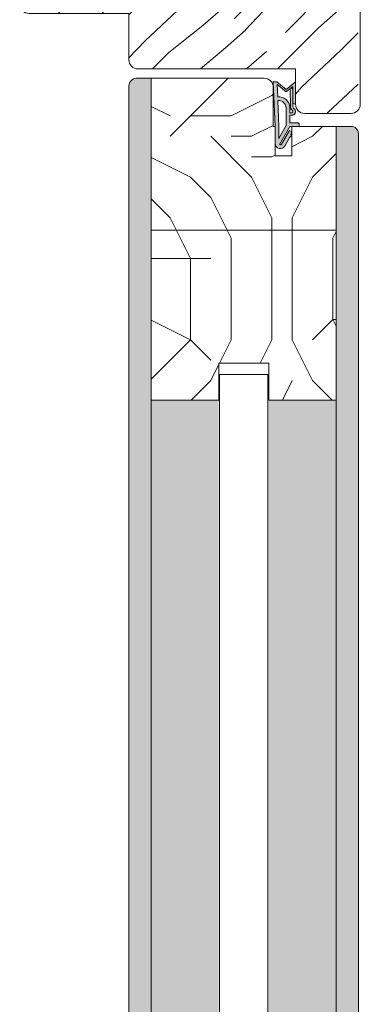
# Model space of a CAD drawing. Extents: x 8050 to 41339, y -1345 to 6330.
# Drawn here: x 23981 to 24073, y 5413 to 5679 of the extents above; entities that cross this region are included whole.
import ezdxf

# ---------------------------------------------------------------- set-up
doc = ezdxf.new("R2010")
doc.units = 0
doc.header["$LTSCALE"] = 2.5
for name, color, linetype, lineweight in [('Peenjoon', 6, 'CONTINUOUS', 15), ('Raamjoon035', 5, 'CONTINUOUS', 35), ('Viirutus', 3, 'CONTINUOUS', 9)]:
    doc.layers.add(name, color=color, linetype=linetype, lineweight=lineweight)
doc.layers.add('Tihend', color=7, linetype='CONTINUOUS')
pattern_1 = [(90, (-12379.21071460476, 7973.265457515811), (-3.175, 1.944062586693024e-16), []), (90, (-12380.79821460476, 7973.265457515811), (-3.175, 1.944062586693024e-16), [1.5875, -0.79375])]

# ---------------------------------------------------------------- blocks, each defined once
blk = doc.blocks.new('Tihend_DS_112')
at = {"layer": 'Tihend'}
h = blk.add_hatch(color=256, dxfattribs=at)
h.paths.add_polyline_path([(12.00000000000011, 1.001243012417149), (10.00000000000023, 3.500621506208631), (11.99999999999989, 6), (6, 5.999999999999886), (6.000000000000114, 5.800000000000068, 0.4142135623731616), (6.500000000000114, 5.299999999999955), (10.79948618379433, 5.299999999999727), (10.49941224091822, 4.925000820314153), (10.03077979847035, 5.299999999999841), (5.322875655532471, 5.299999999999955, -0.2166443266314604), (4.661437827766122, 5.75, 0.6457513110646723), (3, 4.999999999999773), (3.000000000000114, 4.500000000000114), (1.000000000000114, 4.500000000000227), (1.000000000000114, 6.5, 0.4142135623731283), (0.5000000000001137, 7), (0.2500000000002274, 6.999999999999886, 0.4142135623730951), (2.273736754432321e-13, 6.749999999999886), (2.273736754432321e-13, 4.499999999999886), (-4.932947437450252, 1.678311019905664, -0.4590099925500638), (-4.769267413253033, 2.262420395136019), (-1.106230438400871, 4.351450690674028), (-1.48232140305106, 5), (-2.222234563789698, 4.775954215851925), (-2.351587457578489, 5), (-3.032521706942703, 4.404078255301442), (-5.34576225442197, 3.084836976076872, 0.7522741530242928), (-4.599999999999909, 0.5000000000001137), (9.094947017729282e-13, 0.5), (12, 0)])
h.paths.add_polyline_path([(1.818989403545856e-12, 1.5), (-3.241656891004368, 1.500000000000057), (0.2224447241331973, 3.500000000000114), (2.000000000000227, 3.5), (5.077468949360082, 3.5, -0.4100149409082773), (7.002225567267942, 1.267425499906494)], flags=16)
h.paths.add_polyline_path([(8.000000000000114, 1.200745807450232, 0.4142135623730784), (5.114090543852626, 4.5), (3.700000000000273, 4.500000000000114), (3.700000000000045, 5.000000000000227, -0.4142135623729841), (4, 5.300000000000068, -0.2532650842226292), (4.251168872044673, 5.164055471459733, 0.1954223887887754), (5.203956957430705, 4.610175135819304), (10.19464884422644, 4.599999999999795), (10.46747494013755, 4.885089118953147), (9.359625435803764, 3.500621506208631), (11.33300535895421, 1.034509836207349)], flags=16)
at = {"layer": 'Peenjoon'}
for p, q in [((0, 4.500000000000114), (2.273736754432321e-13, 6.749999999999886)), ((0.2500000000002274, 6.999999999999886), (0.5000000000001137, 7)), ((1.000000000000114, 6.5), (1.000000000000114, 4.500000000000114)), ((6.000000000000114, 6), (12.00000000000011, 6)), ((6.000000000000114, 6), (6.000000000000114, 5.800000000000068)), ((10.00000000000034, 3.500621506208518), (12.00000000000011, 6)), ((-3.032521706942134, 4.404078255301783), (-5.345762254425154, 3.084836976075053)), ((0, 4.500000000000114), (-4.932947437450252, 1.678311019905664)), ((-1.107472364523346, 4.35074242010171), (-4.85036247411017, 2.21617187509321)), ((0.2224447241329699, 3.499999999999886), (-3.241656891004482, 1.5)), ((-2.351587457578489, 5), (-3.032521706942134, 4.404078255301783)), ((-2.222234563789698, 4.775954215851812), (-2.351587457578489, 5)), ((-1.48232140305106, 5), (-2.222234563789812, 4.775954215851812)), ((-1.48232140305106, 5), (-1.106230438400871, 4.351450690674142)), ((2.000000000000227, 3.5), (0.222444724133311, 3.5)), ((3, 4.500000000000114), (1.000000000000114, 4.500000000000227)), ((5.114090543853195, 3.5), (1.000000000000114, 3.500000000000227)), ((3, 5.000000000000114), (3.000000000000114, 4.500000000000114)), ((3.700000000000045, 5.000000000000227), (3.700000000000159, 4.500000000000227)), ((5.114090543853195, 4.5), (3.700000000000045, 4.500000000000114)), ((10.19464884422644, 4.599999999999909), (5.203956957430705, 4.610175135819304)), ((5.322875655532471, 5.299999999999955), (10.79948618379444, 5.299999999999841)), ((10.42545190814644, 5.299999999999955), (6.500000000000114, 5.300000000000068)), ((9.35962543580365, 3.500621506208518), (10.46747494013687, 4.885089118952465)), ((11.33300535895421, 1.034509836207462), (9.359625435803878, 3.500621506208518)), ((12.00000000000023, 1.001243012417149), (10.00000000000011, 3.500621506208859)), ((10.03077979847035, 5.299999999999841), (10.49941224091833, 4.92500082031404)), ((10.46747494013641, 4.88508911895201), (10.19464884422644, 4.599999999999909)), ((10.49941224091833, 4.92500082031404), (10.79948618379444, 5.299999999999955)), ((0, 0.5), (-4.599999999999909, 0.5000000000001137)), ((0, 1.5), (-3.241656891004482, 1.5)), ((0, 1.5), (7.002225567267942, 1.267425499906494)), ((0, 0.5), (0, 0)), ((12.00000000000011, 0), (0, 0.5)), ((11.33300535895432, 1.034509836207349), (8.000000000000114, 1.200745807450403)), ((12.00000000000011, 1.001243012417035), (12.00000000000011, 1.13686837721616e-13))]:
    blk.add_line(p, q, dxfattribs=at)
for centre, radius, start, end in [((0.2500000000002274, 6.749999999999886), 0.25, 90, 180), ((0.5000000000001137, 6.5), 0.5, 0, 90.00000000000652), ((4, 5.000000000000114), 1, 90, 180), ((4, 5.000000000000114), 1.00000000000003, 48.59037789072107, 180.000000000013), ((5.487068566425478, 6.25245200514621), 0.9665009746992714, 211.3233335233418, 260.2189338210393), ((6.500000000000114, 5.800000000000068), 0.5, 180, 270), ((-4.599999999999909, 1.899999999999977), 1.4, 117.2050245298054, 270), ((4, 5.000000000000114), 0.3, 90, 180), ((4, 5.000000000000114), 0.2999999999999545, 33.15128458783875, 180.0000000000196), ((5.409070927651783, 6.059449241165566), 1.463716903368634, 216.1629781823202, 261.9444998707412), ((4.907418175651401, 1.407418175651287), 2.099479925418105, 356.1766982835903, 86.17669828359676), ((4.907418175651401, 1.407418175651287), 3.099479925418105, 356.1766982835903, 86.17669828359676), ((-4.599999999999909, 1.899999999999977), 0.3999999999999999, 117.2050245298054, 213.6571757722032)]:
    blk.add_arc(centre, radius, start, end, dxfattribs=at)

msp = doc.modelspace()

# ---------------------------------------------------------------- hatches: boundary and pattern name
at = {"layer": 'Viirutus', "lineweight": 15}
h = msp.add_hatch(dxfattribs=at)
h.set_pattern_fill('WOOD6', color=256, scale=90, angle=45, style=0, pattern_type=2)
h.set_pattern_definition([(40.60140000000001, (22318.19820297165, 3687.855585094618), (63.63943075993356, 63.63973313287952), [5.86728, -1167.58899]), (49.3987, (22323.28937179619, 3682.764416270074), (700.0358057577632, 827.3148171393397), [5.86728, -1167.58917]), (41.9874, (22293.37875495199, 3708.856656495858), (63.63940341149858, 63.63984001008365), [8.56179, -1703.80467]), (48.01270000000001, (22289.56037833359, 3712.675033114267), (1081.875104681279, 1209.15083578692), [8.56179, -1703.80485]), (40.42619999999999, (22308.33406337409, 3690.082971455357), (890.9527790833214, 763.6771283474184), [11.28591, -2245.90221]), (49.5739, (22325.51675815693, 3672.900276672523), (700.0359607547911, 827.314658241054), [11.28591, -2245.90257]), (43.1525, (22295.2879432612, 3699.310714949841), (63.63949842239657, 63.6397064389983), [13.95729, -2777.49378]), (46.8476, (22280.01526410251, 3714.583903225417), (1845.549088660045, 1972.827588844178), [13.95729, -2777.49396]), (38.41819999999999, (22301.65190429188, 3696.1287344345), (636.3946412466074, 509.1183450913874), [11.77767, -2343.74706]), (49.5739, (22332.51711529067, 3665.899919538775), (700.0359607547911, 827.314658241054), [11.28591, -2245.90257]), (46.8476, (22274.60589722643, 3719.993270101495), (1845.549088660045, 1972.827588844178), [13.95729, -2777.49396]), (45, (22291.46956664279, 3626.125163097033), (-63.63961030678927, 63.63961030678928), [12.6, -77.4]), (45, (22284.46920950905, 3633.125520230778), (-63.63961030678927, 63.63961030678928), [12.6, -77.4]), (45, (22268.55930693235, 3649.035422807478), (-63.63961030678927, 63.63961030678928), [12.6, -77.4]), (44.209, (22258.56776083496, 3659.026968904864), (4709.393074159124, 4581.990030637467), [13.05126, -13038.19245]), (44.5225, (22253.49791127987, 3664.096818459953), (63.6396464833451, 63.6395384992558), [18.00062999999985, -10782.37439999992]), (57.60900000000001, (22247.95604673514, 3669.638683004689), (3309.228983425538, 5218.478803209725), [8.76132, -7000.279379999999]), (36.4686, (22250.10375630377, 3667.490973436055), (509.1219021624372, 381.8326305311348), [9.10071, -1811.03967]), (45.47750000000001, (22244.80054029769, 3672.79418944214), (7509.467901406179, 7636.759336186087), [18.00063, -10782.3744]), (45.7899, (22239.73049982376, 3677.864229916062), (4518.006407287101, 4646.097518205258), [13.05125999999999, -6557.573159999994]), (45.7899, (22234.32113294769, 3683.27359679214), (4518.006407287101, 4646.097518205258), [13.05125999999999, -6557.573159999994]), (51.07240000000001, (22277.4688523753, 3657.944968250427), (1590.992060127957, 1972.826149929857), [21.26934, -4232.599020000001]), (38.9277, (22293.37875495199, 3642.03506567373), (1336.428492794014, 1081.876699920587), [21.26934, -4232.59821]), (51.07240000000001, (22267.92291082928, 3668.127305899512), (1590.992060127957, 1972.826149929857), [21.26934, -4232.599020000001]), (38.9277, (22248.83032770153, 3687.217470722071), (1336.428492794014, 1081.876699920587), [21.26934, -4232.59821]), (60.9453, (22293.06055690047, 3657.626770198893), (127.2795262434527, 254.5580921950006), [6.552090000000001, -648.65745]), (55.954, (22284.46920950905, 3654.126591632021), (254.5588239744228, 381.8372810434947), [14.20892999999992, -2827.568069999981]), (34.0461, (22289.56037833359, 3649.035422807478), (1972.823049477885, 1336.436654850862), [14.20893, -2827.56708]), (55.954, (22266.33192057161, 3676.718653290931), (254.5588239744228, 381.8372810434947), [14.20892999999992, -2827.568069999981]), (34.0461, (22257.42237512866, 3685.628198733881), (1972.823049477885, 1336.436654850862), [14.20893, -2827.56708]), (49.7636, (22270.46849524155, 3662.399740971903), (636.3966440145884, 763.6747763420198), [21.67488, -1062.06858]), (38.9277, (22300.37911208575, 3635.034708539983), (1336.428492794014, 1081.876699920587), [21.26934, -4232.59821]), (38.9277, (22243.42096082546, 3692.626837598149), (1336.428492794014, 1081.876699920587), [21.26934, -4232.59821]), (21.80159999999999, (22259.33156343786, 3682.44621821854), (445.475970984054, 190.9201006081674), [6.854220000000001, -678.56436]), (38.9911, (22252.64940435565, 3677.036851342464), (700.0345145336073, 572.7576288799427), [8.597249999999926, -1710.849959999991]), (48.3664, (22274.58635986606, 3643.008369873762), (954.595242180704, 1081.872296421145), [14.87565, -1517.769]), (41.6337, (22278.44215657533, 3639.152573164494), (63.63940806463946, 63.63976496891156), [14.87565, -1517.76882]), (46.5911, (22263.04385282589, 3654.550876913936), (2163.748316243214, 2291.024394405976), [10.80414, -3230.4456]), (45, (22290.83317053972, 3674.491266930192), (-63.63961030678927, 63.63961030678928), [11.25, -78.75]), (45, (22309.92505363176, 3655.399383838156), (-63.63961030678927, 63.63961030678928), [11.25, -78.75]), (26.5652, (22307.37946921949, 3674.491266930192), (63.63941159560743, 63.6397824461725), [5.692140000000001, -278.91261]), (38.29029999999999, (22301.33370624035, 3669.718296157183), (636.3946766728573, 509.1182787609902), [7.702739999999999, -1532.84868]), (51.3401, (22296.2425374158, 3663.354335126505), (445.4780770706759, 572.755707444341), [8.14986, -806.8347000000001]), (55.6196, (22306.10667701335, 3665.581721487242), (254.5586986406324, 381.8373319047002), [7.325460000000001, -1457.76816]), (67.6198, (22310.2432516833, 3671.627484466388), (254.5590451294899, 636.3955109990889), [5.850000000000001, -1164.14946]), (45, (22292.42416079739, 3665.899919538775), (-63.63961030678927, 63.63961030678928), [17.1, -72.9]), (45, (22301.33370624035, 3656.990374095825), (-63.63961030678927, 63.63961030678928), [17.1, -72.9]), (48.3664, (22274.28687185996, 3688.491981197685), (954.595242180704, 1081.872296421145), [15.32646, -1517.31819]), (41.6337, (22269.19570303542, 3693.583150022228), (63.63940806463946, 63.63976496891156), [15.32646, -1517.3181]), (45, (22316.92541076551, 3648.399026704408), (-63.63961030678927, 63.63961030678928), [11.25, -78.75]), (26.5652, (22293.06055690047, 3657.626770198893), (63.63941159560743, 63.6397824461725), [9.9612, -274.64355]), (40.2365, (22301.97010234341, 3662.081542920369), (63.63949743374493, 63.63974877167942), [5.41872, -1078.32456]), (52.43139999999998, (22257.42237512866, 3672.900276672523), (827.315059470291, 1081.873218518755), [10.43766, -2077.09677]), (63.4349, (22263.78633615934, 3681.173426012405), (63.63969933310842, 190.918676460997), [4.26906, -280.33587]), (38.66, (22298.78812182807, 3682.44621821854), (63.63938933148955, 63.63987150649422), [12.22479, -802.75959]), (51.3401, (22317.88000492011, 3663.354335126505), (445.4780770706759, 572.755707444341), [12.22479, -802.75977]), (46.27300000000001, (22281.28722899371, 3684.673604579279), (2736.504691626314, 2863.781009817817), [20.25504, -4030.74477]), (43.7271, (22265.37598998519, 3700.583698074806), (63.639437981367, 63.63976074601118), [20.25504, -4030.74459]), (36.0275, (22304.51568675568, 3677.991445497066), (954.5922406364824, 700.0376088927987), [8.655929999999936, -1722.527999999992]), (45, (22284.46920950905, 3678.946039651668), (-63.63961030678927, 63.63961030678928), [24.3, -65.7]), (51.3401, (22324.88036205386, 3656.353977992758), (445.4780770706759, 572.755707444341), [12.22479, -802.75977]), (43.7271, (22259.96662310911, 3705.993064950884), (63.639437981367, 63.63976074601118), [20.25504, -4030.74459]), (35.5378, (22311.51604388943, 3683.082614321609), (63.63947948180112, 63.63975095979802), [8.211689999999926, -539.2367099999952]), (45, (22284.46920950905, 3699.947111052907), (-63.63961030678927, 63.63961030678928), [12.6, -77.4]), (45, (22280.65083289064, 3703.765487671315), (-63.63961030678927, 63.63961030678928), [12.6, -77.4]), (54.21100000000002, (22313.42523219864, 3669.081900054114), (318.198221998393, 445.4771478475445), [16.86753, -3356.631899999999]), (51.49160000000001, (22291.47599424344, 3738.763136765379), (6936.602883832832, 8718.741295115256), [10.41516, -15116.57244]), (51.49160000000001, (22296.88536111951, 3733.353769889303), (6936.602883832832, 8718.741295115256), [10.41516, -15116.57244]), (55.04180000000001, (22300.06091403421, 3724.448361021021), (5026.990613839042, 7191.8145379457), [14.62401, -10313.59599]), (37.093, (22299.74271598268, 3714.584221423469), (2100.101785577972, 1590.995625542288), [21.80736, -3249.29214]), (38.5515, (22314.0616283017, 3716.175211681139), (4391.254769857029, 3500.056878150312), [10.41588, -16021.0116]), (42.13729999999999, (22316.28901466244, 3708.220260392791), (63.63989197156861, 63.63928799700605), [9.011249999999992, -1793.237849999999]), (46.78990000000001, (22322.33477764159, 3702.174497413645), (1909.188663165436, 2036.467184305687), [14.40702, -2866.998869999999]), (45, (22333.15351139374, 3701.538101310578), (-63.63961030678927, 63.63961030678928), [7.2, -82.8]), (45, (22336.97188801215, 3697.71972469217), (-63.63961030678927, 63.63961030678928), [7.2, -82.8]), (43.2101, (22337.60828411522, 3686.900990940016), (63.6395782742735, 63.63963364414913), [14.40702, -2866.99887]), (43.2101, (22344.60864124896, 3679.90063380627), (63.6395782742735, 63.63963364414913), [14.40702, -2866.99887]), (41.4238, (22316.92541076551, 3697.401526640637), (63.63950653914006, 63.6397653481536), [7.214039999999999, -1435.59549]), (48.5763, (22332.83531334221, 3681.491624063938), (890.9551171360193, 1018.233148319434), [7.214039999999962, -1435.595669999991]), (41.4238, (22305.47028091029, 3708.856656495858), (63.63950653914006, 63.6397653481536), [7.214039999999999, -1435.59549]), (48.5763, (22289.56031469398, 3724.765859036843), (890.9551171360193, 1018.233148319434), [7.214039999999962, -1435.595669999991]), (41.4238, (22322.65297569312, 3691.673961713024), (63.63950653914006, 63.6397653481536), [7.214039999999999, -1435.59549]), (48.5763, (22327.1077484146, 3687.21918899155), (890.9551171360193, 1018.233148319434), [7.214039999999962, -1435.595669999991]), (41.4238, (22310.87964778636, 3703.447289619782), (63.63950653914006, 63.6397653481536), [7.214039999999999, -1435.59549]), (48.5763, (22339.83567047595, 3674.491266930192), (890.9551171360193, 1018.233148319434), [7.214039999999962, -1435.595669999991]), (48.5763, (22284.1509478179, 3730.175225912919), (890.9551171360193, 1018.233148319434), [7.214039999999962, -1435.595669999991]), (48.5763, (22295.2879432612, 3719.038994144945), (890.9551171360193, 1018.233148319434), [7.214039999999962, -1435.595669999991]), (38.66, (22310.87964778636, 3713.629627268869), (63.63938933148955, 63.63987150649422), [4.07493, -810.9094500000001]), (51.3401, (22294.33296726894, 3730.176053227853), (445.4780770706759, 572.755707444341), [4.07493, -810.9096300000001]), (51.3401, (22288.92360039286, 3735.585420103931), (445.4780770706759, 572.755707444341), [4.07493, -810.9096300000001]), (45.2731, (22328.0623425692, 3696.446932486035), (-63.63966346406399, 63.63960264398559), [7.20009, -82.8009]), (45, (22331.88071918761, 3692.628555867626), (-63.63961030678927, 63.63961030678928), [7.2, -82.8]), (26.5652, (22309.92498999215, 3729.221395433642), (63.63941159560743, 63.6397824461725), [4.26906, -280.33569]), (67.6198, (22309.92511727137, 3729.221268154421), (254.5590451294899, 636.3955109990889), [4.3875, -1165.61196]), (46.5911, (22322.97123738427, 3714.265959732325), (2163.748316243214, 2291.024394405976), [5.40216, -3235.84758])])
edge = h.paths.add_edge_path()
edge.add_line((24055.1363399906, 5665.517953669243), (24012.6363399906, 5665.517953669243))
edge.add_arc((24012.6363399906, 5668.017953669244), 2.500000000000909, 180.0000000000209, 270, ccw=False)
edge.add_line((24010.1363399906, 5668.017953669243), (24010.1363399906, 5680.517953669243))
edge.add_line((24010.1363399906, 5680.517953669243), (23983.1363399906, 5680.517953669243))
edge.add_arc((23983.1363399906, 5683.017953669244), 2.500000000000909, 180.0000000000209, 270, ccw=False)
edge.add_line((23980.6363399906, 5683.017953669243), (23980.6363399906, 5693.017953669243))
edge.add_arc((23983.1363399906, 5693.01795366842), 2.500000000007276, 96.17848022233687, 179.9999999812195, ccw=False)
edge.add_arc((23982.59821021323, 5693.01795366945), 2.499999999795416, 83.82151960337181, 90.00000000050026)
edge.add_line((23982.59821021321, 5695.517953669245), (24015.59821021321, 5695.517953669247))
edge.add_line((24015.59821021321, 5695.517953669247), (24015.59821021321, 5688.517953669247))
edge.add_line((24015.59821021321, 5688.517953669247), (24018.5982102132, 5688.517953669247))
edge.add_line((24018.5982102132, 5688.517953669247), (24018.59821021321, 5695.517953669245))
edge.add_line((24018.59821021321, 5695.517953669245), (24033.59821021321, 5695.517953669247))
edge.add_line((24033.59821021321, 5695.517953669247), (24033.5982102132, 5688.517953669247))
edge.add_line((24033.5982102132, 5688.517953669247), (24036.59821021321, 5688.517953669247))
edge.add_line((24036.59821021321, 5688.517953669247), (24036.59821021321, 5695.517953669247))
edge.add_line((24036.59821021321, 5695.517953669247), (24069.59821021321, 5695.517953669247))
edge.add_arc((24069.59821021321, 5693.017953669246), 2.500000000000909, 2.091837814077735e-11, 90, ccw=False)
edge.add_line((24072.09821021321, 5693.017953669247), (24072.09821021321, 5656.017953669249))
edge.add_arc((24069.5982102132, 5656.017953669252), 2.500000000003638, -89.99999999983322, 0, ccw=False)
edge.add_line((24069.59821021321, 5653.517953669249), (24057.6363399906, 5653.517953669243))
edge.add_arc((24057.6363399906, 5656.017953669244), 2.500000000000909, 180.0000000000208, 270, ccw=False)
edge.add_line((24055.1363399906, 5656.017953669243), (24055.1363399906, 5665.517953669243))
h = msp.add_hatch(dxfattribs=at)
h.set_pattern_fill('BRASS', color=256, scale=0.5, angle=90, style=0)
h.set_pattern_definition(pattern_1)
edge = h.paths.add_edge_path()
edge.add_line((24010.13325492376, 5182.245410641772), (24010.13325492343, 5146.846147714758))
edge.add_line((24010.13325492343, 5146.846147714758), (24010.1249708147, 5661.018319895371))
edge.add_arc((24012.12497083941, 5661.017953610994), 2.000000058246575, 450.0000006909654, 539.9895067257683, ccw=False)
edge.add_line((24012.12497081529, 5663.017953669239), (24016.12659647866, 5663.017953669242))
edge.add_line((24016.12659647866, 5663.017953669242), (24016.12372196706, 5179.745450920636))
edge.add_line((24016.12372196706, 5179.745450920636), (24012.63325492344, 5179.745450920634))
edge.add_arc((24012.63325492344, 5182.245450920635), 2.500000000000697, 180.0009231235819, 270.0000000000451, ccw=False)
h = msp.add_hatch(dxfattribs=at)
h.set_pattern_fill('PUITR', color=256, scale=110, angle=-90.00000000000001, pattern_type=2)
h.set_pattern_definition([(270, (22178.65529943137, 5405.250086673389), (110, -110), [33, -77]), (270, (22184.15529943137, 5405.250086673389), (110, -110), [33, -77]), (270, (22195.15529943137, 5399.750086673389), (110, -110), [22, -88]), (270, (22206.15529943137, 5394.250086673389), (110, -110), [16.5, -93.5]), (270, (22217.15529943137, 5394.250086673389), (110, -110), [11, -99]), (270, (22228.15529943137, 5421.750086673389), (110, -110), [5.5, -27.5, 5.5, -71.5]), (270, (22233.65529943137, 5405.250086673389), (110, -110), [5.5, -44, 16.5, -44]), (270, (22239.15529943137, 5383.250086673389), (110, -110), [5.5, -5.5, 5.5, -93.5]), (270, (22244.65529943137, 5388.750086673389), (110, -110), [5.5, -104.5]), (270, (22255.65529943137, 5394.250086673389), (110, -110), [16.5, -93.5]), (270, (22266.65529943137, 5394.250086673389), (110, -110), [22, -88]), (270, (22277.65529943137, 5399.750086673389), (110, -110), [27.5, -33, 5.5, -44]), (360, (22211.65529943137, 5443.750086673389), (110, 110), [5.5, -11, 27.5, -66]), (360, (22222.65529943137, 5438.250086673389), (110, 110), [5.5, -5.5, 16.5, -82.5]), (360, (22266.65529943137, 5432.750086673389), (110, 110), [11, -99]), (360, (22222.65529943137, 5427.250086673389), (110, 110), [22, -33, 5.5, -49.5]), (360, (22283.15529943137, 5421.750086673389), (110, 110), [5.5, -104.5]), (360, (22228.15529943137, 5416.250086673389), (110, 110), [16.5, -93.5]), (360, (22233.65529943137, 5405.250086673389), (110, 110), [11, -99]), (360, (22233.65529943137, 5394.250086673389), (110, 110), [5.5, -16.5, 16.5, -71.5]), (360, (22239.15529943137, 5388.750086673389), (110, 110), [5.5, -104.5]), (360, (22217.15529943137, 5383.250086673389), (110, 110), [15.4, -94.6]), (360, (22195.15529943137, 5377.750086673389), (110, 110), [11, -99]), (360, (22239.15529943137, 5366.750086673389), (110, 110), [5.5, -104.5]), (360, (22233.65529943137, 5355.750086673389), (110, 110), [16.5, -93.5]), (360, (22233.65529943137, 5344.750086673389), (110, 110), [16.5, -93.5]), (315, (22189.65529943137, 5361.250086673389), (110.0000000020927, -2.020667218631575e-14), [7.778100000000001, -7.778100000000001, 7.778100000000001, -132.22919182]), (315, (22217.15529943137, 5383.250086673389), (110.0000000020927, -2.020667218631575e-14), [15.5562, -140.00729182]), (315, (22272.15529943137, 5427.250086673389), (110.0000000020927, -2.020667218631575e-14), [15.5562, -140.00729182]), (315, (22244.65529943137, 5405.250086673389), (110.0000000020927, -2.020667218631575e-14), [15.5562, -140.00729182]), (315, (22222.65529943137, 5399.750086673389), (110.0000000020927, -2.020667218631575e-14), [15.5562, -140.00729182]), (315, (22200.65529943137, 5366.750086673389), (110.0000000020927, -2.020667218631575e-14), [15.5562, -140.00729182]), (315, (22206.15529943137, 5377.750086673389), (110.0000000020927, -2.020667218631575e-14), [23.33452, -132.22897182]), (315, (22255.65529943137, 5410.750086673389), (110.0000000020927, -2.020667218631575e-14), [7.778100000000001, -147.78539182]), (315, (22266.65529943137, 5416.250086673389), (110.0000000020927, -2.020667218631575e-14), [7.778100000000001, -147.78539182]), (315, (22266.65529943137, 5372.250086673389), (110.0000000020927, -2.020667218631575e-14), [7.778100000000001, -147.78539182]), (315, (22211.65529943137, 5416.250086673389), (110.0000000020927, -2.020667218631575e-14), [7.778100000000001, -147.78539182]), (315, (22250.15529943137, 5355.750086673389), (110.0000000020927, -2.020667218631575e-14), [7.778100000000001, -147.78539182]), (315, (22239.15529943137, 5394.250086673389), (110.0000000020927, -2.020667218631575e-14), [7.778100000000001, -147.78539182]), (315, (22250.15529943137, 5383.250086673389), (110.0000000020927, -2.020667218631575e-14), [7.778100000000001, -147.78539182]), (44.99999999999999, (22228.15529943137, 5388.750086673389), (3.241912545719247e-14, 110.0000000020927), [7.778100000000001, -7.778100000000001, 23.33452, -116.67277182]), (44.99999999999999, (22228.15529943137, 5372.250086673389), (3.241912545719247e-14, 110.0000000020927), [7.778100000000001, -147.78539182]), (44.99999999999999, (22189.65529943137, 5372.250086673389), (3.241912545719247e-14, 110.0000000020927), [7.778100000000001, -147.78539182]), (44.99999999999999, (22217.15529943137, 5394.250086673389), (3.241912545719247e-14, 110.0000000020927), [7.778100000000001, -147.78539182]), (44.99999999999999, (22239.15529943137, 5377.750086673389), (3.241912545719247e-14, 110.0000000020927), [7.778100000000001, -147.78539182]), (44.99999999999999, (22211.65529943137, 5405.250086673389), (3.241912545719247e-14, 110.0000000020927), [7.778100000000001, -147.78539182]), (44.99999999999999, (22211.65529943137, 5361.250086673389), (3.241912545719247e-14, 110.0000000020927), [7.778100000000001, -147.78539182]), (44.99999999999999, (22178.65529943137, 5438.250086673389), (3.241912545719247e-14, 110.0000000020927), [7.778100000000001, -147.78539182]), (44.99999999999999, (22184.15529943137, 5432.750086673389), (3.241912545719247e-14, 110.0000000020927), [15.5562, -140.00729182]), (44.99999999999999, (22189.65529943137, 5427.250086673389), (3.241912545719247e-14, 110.0000000020927), [15.5562, -140.00729182]), (44.99999999999999, (22189.65529943137, 5416.250086673389), (3.241912545719247e-14, 110.0000000020927), [15.5562, -140.00729182]), (44.99999999999999, (22200.65529943137, 5410.750086673389), (3.241912545719247e-14, 110.0000000020927), [15.5562, -140.00729182]), (44.99999999999999, (22244.65529943137, 5366.750086673389), (3.241912545719247e-14, 110.0000000020927), [15.5562, -140.00729182]), (44.99999999999999, (22189.65529943137, 5344.750086673389), (3.241912545719247e-14, 110.0000000020927), [15.5562, -140.00729182]), (44.99999999999999, (22277.65529943137, 5339.250086673389), (3.241912545719247e-14, 110.0000000020927), [15.5562, -140.00729182]), (44.99999999999999, (22266.65529943137, 5339.250086673389), (3.241912545719247e-14, 110.0000000020927), [15.5562, -140.00729182]), (44.99999999999999, (22261.15529943137, 5350.250086673389), (3.241912545719247e-14, 110.0000000020927), [15.5562, -140.00729182]), (44.99999999999999, (22261.15529943137, 5427.250086673389), (3.241912545719247e-14, 110.0000000020927), [23.33452, -132.22897182]), (44.99999999999999, (22250.15529943137, 5355.750086673389), (3.241912545719247e-14, 110.0000000020927), [23.33452, -132.22897182]), (296.5650512, (22283.15529943137, 5416.250086673389), (4.400707276302788e-08, -110.0000000000104), [12.29799999999995, -233.6694774699992]), (296.5650512, (22228.15529943137, 5416.250086673389), (4.400707276302788e-08, -110.0000000000104), [12.29799999999995, -233.6694774699992]), (296.5650512, (22261.15529943137, 5405.250086673389), (4.400707276302788e-08, -110.0000000000104), [12.29799999999995, -233.6694774699992]), (296.5650512, (22184.15529943137, 5372.250086673389), (4.400707276302788e-08, -110.0000000000104), [12.29799999999995, -233.6694774699992]), (296.5650512, (22195.15529943137, 5377.750086673389), (4.400707276302788e-08, -110.0000000000104), [12.29799999999995, -233.6694774699992]), (296.5650512, (22217.15529943137, 5410.750086673389), (4.400707276302788e-08, -110.0000000000104), [12.29799999999995, -233.6694774699992]), (296.5650512, (22272.15529943137, 5410.750086673389), (4.400707276302788e-08, -110.0000000000104), [12.29799999999995, -233.6694774699992]), (296.5650512, (22239.15529943137, 5377.750086673389), (4.400707276302788e-08, -110.0000000000104), [24.5959999999999, -221.3714774699992]), (333.4349488199999, (22255.65529943137, 5377.750086673389), (110.0000000000103, -5.609871678915762e-09), [12.29799999999999, -233.6694774699997]), (333.4349488199999, (22222.65529943137, 5361.250086673389), (110.0000000000103, -5.609871678915762e-09), [12.29799999999999, -233.6694774699997]), (333.4349488199999, (22244.65529943137, 5416.250086673389), (110.0000000000103, -5.609871678915762e-09), [12.29799999999999, -233.6694774699997]), (333.4349488199999, (22250.15529943137, 5438.250086673389), (110.0000000000103, -5.609871678915762e-09), [12.29799999999999, -233.6694774699997]), (333.4349488199999, (22228.15529943137, 5372.250086673389), (110.0000000000103, -5.609871678915762e-09), [12.29799999999999, -233.6694774699997]), (333.4349488199999, (22228.15529943137, 5383.250086673389), (110.0000000000103, -5.609871678915762e-09), [12.29799999999999, -233.6694774699997]), (333.4349488199999, (22244.65529943137, 5427.250086673389), (110.0000000000103, -5.609871678915762e-09), [24.59599999999997, -221.3714774699998]), (333.4349488199999, (22206.15529943137, 5344.750086673389), (110.0000000000103, -5.609871678915762e-09), [24.59599999999997, -221.3714774699998]), (333.4349488199999, (22211.65529943137, 5355.750086673389), (110.0000000000103, -5.609871678915762e-09), [24.59599999999997, -221.3714774699998]), (26.56505120000001, (22195.15529943137, 5443.750086673389), (110.0000000000103, 4.400710940038769e-08), [12.29799999999999, -233.6694774699998]), (26.56505120000001, (22255.65529943137, 5443.750086673389), (110.0000000000103, 4.400710940038769e-08), [12.29799999999999, -233.6694774699998]), (26.56505120000001, (22178.65529943137, 5421.750086673389), (110.0000000000103, 4.400710940038769e-08), [12.29799999999999, -233.6694774699998]), (26.56505120000001, (22277.65529943137, 5432.750086673389), (110.0000000000103, 4.400710940038769e-08), [12.29799999999999, -233.6694774699998]), (26.56505120000001, (22211.65529943137, 5421.750086673389), (110.0000000000103, 4.400710940038769e-08), [12.29799999999999, -233.6694774699998]), (26.56505120000001, (22222.65529943137, 5399.750086673389), (110.0000000000103, 4.400710940038769e-08), [12.29799999999999, -233.6694774699998]), (26.56505120000001, (22244.65529943137, 5388.750086673389), (110.0000000000103, 4.400710940038769e-08), [12.29799999999999, -233.6694774699998]), (26.56505120000001, (22200.65529943137, 5438.250086673389), (110.000017685072, -3.532611615642062e-05), [12.29799999999999, -233.6694774699998]), (26.56505120000001, (22217.15529943137, 5410.750086673389), (110.0000000000103, 4.400710940038769e-08), [12.29799999999999, -233.6694774699998]), (26.56505120000001, (22206.15529943137, 5377.750086673389), (110.0000000000103, 4.400710940038769e-08), [12.29799999999999, -233.6694774699998]), (26.56505120000001, (22217.15529943137, 5366.750086673389), (110.0000000000103, 4.400710940038769e-08), [12.29799999999999, -233.6694774699998]), (26.56505120000001, (22250.15529943137, 5344.750086673389), (110.0000000000103, 4.400710940038769e-08), [12.29799999999999, -233.6694774699998]), (26.56505120000001, (22283.15529943137, 5427.250086673389), (110.0000000000103, 4.400710940038769e-08), [12.29799999999999, -233.6694774699998]), (26.56505120000001, (22277.65529943137, 5443.750086673389), (110.0000000000103, 4.400710940038769e-08), [24.59599999999998, -221.3714774699998]), (26.56505120000001, (22200.65529943137, 5427.250086673389), (110.0000000000103, 4.400710940038769e-08), [24.59599999999998, -221.3714774699998]), (63.43494881999999, (22184.15529943137, 5443.750086673389), (5.609908316275575e-09, 110.0000000000103), [12.298, -233.6694774699999]), (63.43494881999999, (22178.65529943137, 5350.250086673389), (5.609908316275575e-09, 110.0000000000103), [12.298, -233.6694774699999]), (63.43494881999999, (22233.65529943137, 5355.750086673389), (5.609908316275575e-09, 110.0000000000103), [12.298, -233.6694774699999]), (63.43494881999999, (22195.15529943137, 5399.750086673389), (5.609908316275575e-09, 110.0000000000103), [12.298, -233.6694774699999]), (63.43494881999999, (22184.15529943137, 5405.250086673389), (5.609908316275575e-09, 110.0000000000103), [12.298, -233.6694774699999]), (63.43494881999999, (22206.15529943137, 5394.250086673389), (5.609908316275575e-09, 110.0000000000103), [12.298, -233.6694774699999]), (63.43494881999999, (22272.15529943137, 5361.250086673389), (5.609908316275575e-09, 110.0000000000103), [12.298, -233.6694774699999]), (63.43494881999999, (22277.65529943137, 5350.250086673389), (5.609908316275575e-09, 110.0000000000103), [24.596, -221.37147747])])
edge = h.paths.add_edge_path()
edge.add_arc((24046.62497081529, 5660.517953669241), 2.500000000000909, 2.083899427294896e-11, 90)
edge.add_line((24046.62497081529, 5663.017953669242), (24016.12659647867, 5663.017953669242))
edge.add_line((24016.12659647867, 5663.017953669242), (24016.12659647867, 5576.017953669244))
edge.add_line((24016.12659647867, 5576.017953669244), (24034.37659647868, 5576.017953669244))
edge.add_line((24034.37659647868, 5576.017953669244), (24034.37659647866, 5586.017953669244))
edge.add_line((24034.37659647866, 5586.017953669244), (24047.87659647866, 5586.017953669244))
edge.add_line((24047.87659647866, 5586.017953669244), (24047.87659647866, 5576.017953669244))
edge.add_line((24047.87659647866, 5576.017953669244), (24066.12659647867, 5576.017953669244))
edge.add_line((24066.12659647867, 5576.017953669244), (24066.12659647867, 5650.016314534881))
edge.add_line((24066.12659647867, 5650.016314534881), (24054.12827039089, 5650.016314534881))
edge.add_line((24054.12827039089, 5650.016314534881), (24054.12827039089, 5642.01631453488))
edge.add_line((24054.12827039089, 5642.01631453488), (24049.62192432915, 5642.01631453488))
edge.add_line((24049.62192432915, 5642.01631453488), (24049.62192432915, 5650.01631453488))
edge.add_line((24049.62192432915, 5650.01631453488), (24049.12497081529, 5650.016314534881))
edge.add_line((24049.12497081529, 5650.016314534881), (24049.12497081529, 5660.517953669242))
h = msp.add_hatch(dxfattribs=at)
h.set_pattern_fill('BRASS', color=256, scale=0.5, angle=90, style=0)
h.set_pattern_definition(pattern_1)
edge = h.paths.add_edge_path()
edge.add_arc((24069.63325492344, 5182.245450920633), 2.499999999995453, 269.99999999991667, 359.0343429446214, ccw=False)
edge.add_line((24069.63325492344, 5179.745450920637), (24066.12372738079, 5179.745450920637))
edge.add_line((24066.12372738079, 5179.745450920637), (24066.12659647867, 5650.016314534881))
edge.add_line((24066.12659647867, 5650.016314534881), (24070.12822214262, 5650.016314534879))
edge.add_arc((24070.12822214262, 5648.016314534872), 2.000000000007276, 360, 449.99999999973943, ccw=False)
edge.add_line((24072.12822214262, 5648.016314534873), (24072.13289986462, 5182.203318177706))
h = msp.add_hatch(dxfattribs=at)
h.set_pattern_fill('DASH', color=256, scale=0.75, angle=90, style=0)
h.set_pattern_definition([(90, (22333.78894316592, 3667.700545767483), (-2.38125, 2.38125), [2.38125, -2.38125])])
h.paths.add_polyline_path([(24016.13162926006, 5261.745450920639), (24016.13162926007, 5226.346147714759), (24016.12659647867, 5576.017953669244), (24034.37659647866, 5576.017953669244), (24034.38111976244, 5261.745450920639)])
h.paths.add_polyline_path([(24047.88162926006, 5251.745450920638), (24047.88126369115, 5251.745450920638), (24047.87659647866, 5576.017953669244), (24066.12659647867, 5576.017953669244), (24066.13111976244, 5261.745450920639), (24047.88162926006, 5261.745450920639)])

# ---------------------------------------------------------------- linework, layer by layer
at = {"layer": 'Raamjoon035', "lineweight": 15}
for p, q in [((24010.13308866385, 5661.017953669243), (24010.13385335483, 5182.190753581991)), ((24012.13308866385, 5663.017953669243), (24046.63308866385, 5663.017953669243)), ((24016.13471432724, 5179.745450920636), (24016.13471432722, 5663.017953669243)), ((24049.13308866385, 5660.517953669243), (24049.13308866385, 5650.017953669243)), ((24049.63004217771, 5650.016314534881), (24049.63004217771, 5642.016314534881)), ((24070.13633999118, 5650.016314534882), (24054.13638823945, 5650.016314534882)), ((24054.13638823945, 5642.016314534881), (24054.13638823945, 5650.016314534881)), ((24066.13471432723, 5179.745450920637), (24066.13471432723, 5650.016314534882)), ((24072.13232872698, 5182.177405902797), (24072.1363399906, 5648.016266287192)), ((24049.63004217771, 5642.016314534881), (24054.13638823945, 5642.016314534881)), ((24016.13471432722, 5622.017953669243), (24066.13471432723, 5622.017953669243))]:
    msp.add_line(p, q, dxfattribs=at)
msp.add_lwpolyline([(23980.6363399906, 5693.017953669243), (23980.6363399906, 5683.017953669243, 0.414213562373095), (23983.1363399906, 5680.517953669243), (24010.1363399906, 5680.517953669243), (24010.1363399906, 5668.017953669243, 0.4142135623731306), (24012.6363399906, 5665.517953669243), (24055.1363399906, 5665.517953669243), (24055.1363399906, 5656.017953669243, 0.414213562373095), (24057.6363399906, 5653.517953669243), (24070.1363399906, 5653.517953669243, 0.4142135623730823), (24072.6363399906, 5656.017953669243), (24072.6363399906, 5693.017953669243, 0.4142135623731057), (24070.1363399906, 5695.517953669243), (23983.1363399906, 5695.517953669243, 0.4142135623730979)], format="xyb", close=True, dxfattribs=at)
for points in [[(24066.13471432723, 5592.017953669243), (24066.13471432723, 5576.017953669245), (24047.88471432722, 5576.017953669245), (24047.88471432722, 5586.017953669245), (24034.38471432722, 5586.017953669245), (24034.38471432722, 5576.017953669245), (24016.13471432722, 5576.017953669245), (24016.13471432722, 5592.017953669243)], [(24034.63471432723, 5251.745450920639), (24034.63471432723, 5583.017953669245), (24047.63471432722, 5583.017953669245), (24047.63190410685, 5251.745450920639)]]:
    msp.add_lwpolyline(points, dxfattribs=at)
for centre, radius, start, end in [((24012.13308866385, 5661.017953669243), 2, 90, 180), ((24046.63308866385, 5660.517953669243), 2.5, 7.016709298534877e-15, 90), ((24070.13633999118, 5648.016314534882), 1.999999999999883, 359.9986178055001, 90)]:
    msp.add_arc(centre, radius, start, end, dxfattribs=at)

# ---------------------------------------------------------------- block references
at = {"layer": 'Tihend', "lineweight": 15, "xscale": -1, "rotation": 270.0000000000001}
msp.add_blockref('Tihend_DS_112', (24049.13004217771, 5650.016314534882), dxfattribs=at)

doc.saveas('drawing.dxf')
